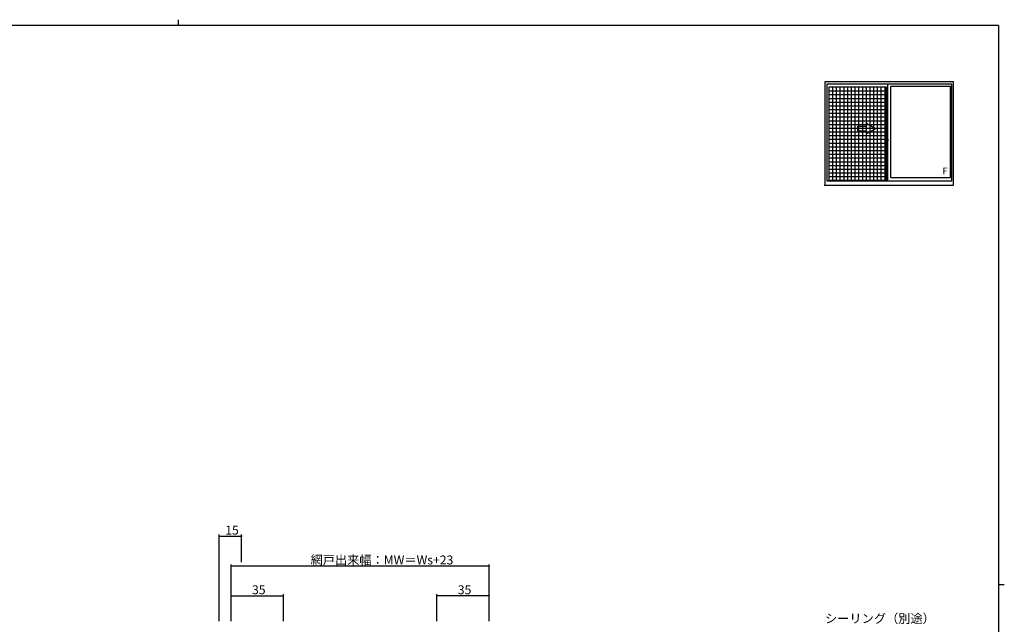
# Model space of a CAD drawing. Extents: x 0 to 1133, y 0 to 806.
# Drawn here: x 448 to 1108, y 400 to 806 of the extents above; entities that cross this region are included whole.
import ezdxf

# ---------------------------------------------------------------- set-up
doc = ezdxf.new("R2010")
doc.units = 0
doc.linetypes.add('YCENTER_1', pattern=[13, 10, -1, 1, -1])
for name, color, linetype in [('YKK_A1', 4, 'CONTINUOUS'), ('YKK_D', 6, 'CONTINUOUS'), ('YKK_ZWAK', 7, 'CONTINUOUS')]:
    doc.layers.add(name, color=color, linetype=linetype)
doc.styles.get("Standard").update_dxf_attribs({"font": 'ROMANS.SHX', "bigfont": 'EXTFONT.SHX'})

# ---------------------------------------------------------------- blocks, each defined once
blk = doc.blocks.new('A201')
at = {"layer": 'YKK_ZWAK', "color": 254, "linetype": 'Continuous'}
for p, q in [((571, 410), (21, 410)), ((571, 410), (571, 35)), ((571, 222.5), (573, 222.5))]:
    blk.add_line(p, q, dxfattribs=at)
at = {"layer": 'YKK_ZWAK', "color": 8, "linetype": 'Continuous'}
blk.add_line((296.01, 412), (296.01, 410), dxfattribs=at)

msp = doc.modelspace()

# ---------------------------------------------------------------- linework, layer by layer
at = {"layer": 'YKK_A1'}
for p, q in [((1074, 764.33), (987.65, 764.33)), ((987.65, 764.33), (987.65, 695.08)), ((1072.75, 762.83), (988.9, 762.83)), ((988.9, 762.83), (988.9, 697.83)), ((1029.1, 760.73), (990.3, 760.73)), ((990.3, 760.73), (990.3, 697.83)), ((992.8, 760.73), (992.8, 697.83)), ((995.3, 760.73), (995.3, 697.83)), ((997.8, 760.73), (997.8, 697.83)), ((1000.3, 760.73), (1000.3, 697.83)), ((1002.8, 760.73), (1002.8, 697.83)), ((1005.3, 760.73), (1005.3, 697.83)), ((1007.8, 760.73), (1007.8, 697.83)), ((1010.3, 760.73), (1010.3, 697.83)), ((1012.8, 760.73), (1012.8, 697.83)), ((1015.3, 760.73), (1015.3, 697.83)), ((1017.8, 760.73), (1017.8, 697.83)), ((1020.3, 760.73), (1020.3, 697.83)), ((1022.8, 760.73), (1022.8, 697.83)), ((1025.3, 760.73), (1025.3, 697.83)), ((1027.8, 760.73), (1027.8, 697.83)), ((1029.1, 726.01), (1029.1, 760.73)), ((1029.9, 697.83), (1029.9, 762.83)), ((1031.9, 700.03), (1031.9, 761.08)), ((1071.9, 761.08), (1031.9, 761.08)), ((1071.9, 700.03), (1071.9, 761.08)), ((1072.75, 697.83), (1072.75, 762.83)), ((1074, 695.08), (1074, 764.33)), ((990.3, 758.23), (1029.1, 758.23)), ((990.3, 755.73), (1029.1, 755.73)), ((990.3, 753.23), (1029.1, 753.23)), ((990.3, 750.73), (1029.1, 750.73)), ((990.3, 748.23), (1029.1, 748.23)), ((990.3, 745.73), (1029.1, 745.73)), ((990.3, 743.23), (1029.1, 743.23)), ((990.3, 740.73), (1029.1, 740.73)), ((990.3, 738.23), (1029.1, 738.23)), ((990.3, 735.73), (1029.1, 735.73)), ((990.3, 733.23), (1029.1, 733.23)), ((990.3, 730.73), (1029.1, 730.73)), ((990.3, 728.23), (1029.1, 728.23)), ((1029.33, 725.85), (1029.33, 726.74)), ((1029.37, 726.79), (1029.48, 726.79)), ((1029.4, 726.79), (1029.42, 726.79)), ((1029.48, 726.79), (1029.42, 726.79)), ((1029.48, 726.79), (1029.48, 726.79)), ((1029.48, 726.76), (1029.48, 726.79)), ((1029.48, 725.86), (1029.48, 726.76)), ((1029.5, 726.81), (1029.9, 726.82)), ((1029.9, 726.82), (1029.9, 726.77)), ((1029.9, 725.24), (1029.9, 726.77)), ((990.3, 725.73), (1029.1, 725.73)), ((990.3, 723.23), (1029.1, 723.23)), ((990.3, 720.73), (1029.1, 720.73)), ((1028.5, 724.34), (1028.5, 725.56)), ((1028.55, 725.61), (1028.55, 725.61)), ((1028.55, 725.61), (1028.65, 725.61)), ((1028.64, 725.55), (1028.64, 725.56)), ((1028.65, 725.61), (1028.74, 725.62)), ((1028.65, 725.61), (1028.65, 725.61)), ((1028.73, 725.6), (1028.68, 725.6)), ((1028.7, 724.55), (1028.68, 724.55)), ((1028.7, 725.27), (1028.7, 724.69)), ((1028.7, 724.69), (1028.7, 724.22)), ((1028.7, 724.22), (1028.7, 724.22)), ((1028.7, 724.22), (1028.71, 724.21)), ((1028.71, 724.21), (1028.72, 724.21)), ((1028.72, 724.21), (1028.74, 724.21)), ((1028.74, 724.21), (1028.75, 724.21)), ((1029.05, 721.08), (1028.74, 721.09)), ((1028.88, 724.21), (1028.75, 724.21)), ((1028.78, 725.92), (1028.84, 725.92)), ((1028.78, 725.82), (1028.78, 725.92)), ((1028.78, 725.82), (1028.8, 725.82)), ((1028.78, 725.78), (1028.78, 725.82)), ((1028.89, 726), (1028.87, 725.97)), ((1029.09, 724.21), (1028.88, 724.21)), ((1029.09, 726.01), (1028.99, 726.01)), ((1029.17, 721.08), (1029.05, 721.08)), ((1029.1, 697.83), (1029.1, 721.08)), ((1029.19, 725.94), (1029.2, 725.91)), ((1029.2, 724.32), (1029.19, 724.28)), ((1029.2, 725.91), (1029.2, 724.32)), ((1029.2, 724.32), (1029.2, 721.15)), ((1029.2, 724.32), (1029.2, 722.81)), ((1029.2, 724.32), (1029.2, 722.84)), ((1029.2, 722.81), (1029.2, 722.84)), ((1029.2, 722.09), (1029.2, 722.09)), ((1029.2, 721.21), (1029.2, 721.18)), ((1029.2, 721.21), (1029.2, 721.21)), ((1029.2, 721.15), (1029.2, 721.1)), ((1029.22, 725.65), (1029.33, 725.65)), ((1029.33, 724.5), (1029.22, 724.5)), ((1029.37, 725.85), (1029.33, 725.85)), ((1029.33, 725.48), (1029.33, 725.8)), ((1029.33, 725.45), (1029.33, 725.48)), ((1029.34, 725.43), (1029.33, 725.45)), ((1029.33, 724.7), (1029.35, 724.73)), ((1029.33, 724.68), (1029.33, 724.7)), ((1029.33, 724.67), (1029.33, 724.68)), ((1029.33, 724.35), (1029.33, 724.67)), ((1029.33, 723.41), (1029.33, 724.29)), ((1029.33, 724.29), (1029.37, 724.29)), ((1029.35, 725.42), (1029.34, 725.43)), ((1029.35, 725.85), (1029.35, 725.83)), ((1029.35, 725.83), (1029.39, 725.83)), ((1029.35, 725.82), (1029.37, 725.82)), ((1029.36, 725.41), (1029.35, 725.42)), ((1029.35, 724.73), (1029.36, 724.74)), ((1029.37, 724.33), (1029.35, 724.33)), ((1029.35, 724.29), (1029.35, 724.32)), ((1029.4, 724.32), (1029.35, 724.32)), ((1029.37, 725.41), (1029.36, 725.41)), ((1029.36, 724.74), (1029.37, 724.74)), ((1029.39, 725.85), (1029.37, 725.85)), ((1029.37, 725.82), (1029.39, 725.82)), ((1029.37, 725.41), (1029.37, 725.41)), ((1029.37, 725.41), (1029.37, 724.74)), ((1029.37, 724.74), (1029.37, 724.74)), ((1029.48, 724.32), (1029.37, 724.33)), ((1029.37, 724.29), (1029.48, 724.29)), ((1029.48, 723.35), (1029.37, 723.36)), ((1029.39, 725.84), (1029.39, 724.82)), ((1029.48, 724.32), (1029.4, 724.32)), ((1029.42, 723.36), (1029.4, 723.36)), ((1029.41, 725.86), (1029.87, 725.88)), ((1029.41, 724.79), (1029.84, 724.78)), ((1029.42, 723.36), (1029.48, 723.35)), ((1029.43, 724.33), (1029.43, 724.32)), ((1029.48, 724.75), (1029.51, 724.75)), ((1029.48, 723.39), (1029.48, 724.32)), ((1029.48, 723.36), (1029.48, 723.39)), ((1029.48, 723.36), (1029.48, 723.35)), ((1029.9, 723.32), (1029.5, 723.34)), ((1029.51, 724.79), (1029.51, 724.75)), ((1029.57, 724.65), (1029.57, 724.58)), ((1029.74, 724.67), (1029.58, 724.67)), ((1029.58, 724.57), (1029.74, 724.57)), ((1029.66, 724.79), (1029.66, 724.75)), ((1029.66, 724.75), (1029.8, 724.75)), ((1029.74, 724.67), (1029.74, 724.67)), ((1029.74, 724.57), (1029.74, 724.57)), ((1029.75, 724.58), (1029.75, 724.65)), ((1029.75, 724.58), (1029.75, 724.65)), ((1029.84, 724.78), (1029.87, 724.78)), ((1029.85, 724.78), (1029.84, 724.78)), ((1029.84, 724.78), (1029.84, 724.77)), ((1029.89, 725.86), (1029.89, 725.83)), ((1029.89, 725.86), (1029.89, 725.86)), ((1029.89, 725.83), (1029.89, 724.82)), ((1029.9, 725.24), (1029.89, 725.24)), ((1029.89, 724.91), (1029.9, 724.91)), ((1029.89, 724.82), (1029.89, 724.8)), ((1029.89, 724.8), (1029.89, 724.79)), ((1029.9, 724.91), (1029.9, 725.24)), ((1029.9, 723.37), (1029.9, 724.91)), ((1029.9, 723.37), (1029.9, 723.32)), ((990.3, 718.23), (1029.1, 718.23)), ((990.3, 715.73), (1029.1, 715.73)), ((990.3, 713.23), (1029.1, 713.23)), ((990.3, 710.73), (1029.1, 710.73)), ((990.3, 708.23), (1029.1, 708.23)), ((990.3, 705.73), (1029.1, 705.73)), ((990.3, 703.23), (1029.1, 703.23)), ((990.3, 700.73), (1029.1, 700.73)), ((1031.9, 700.03), (1071.9, 700.03)), ((987.65, 695.08), (1074, 695.08)), ((988.9, 697.83), (1072.75, 697.83)), ((990.3, 698.23), (1029.1, 698.23))]:
    msp.add_line(p, q, dxfattribs=at)
at = {"layer": 'YKK_A1', "linetype": 'Continuous'}
for p, q in [((1015.6, 734.33), (1009.6, 734.33)), ((1009.6, 734.33), (1009.6, 731.33)), ((1021.6, 732.83), (1015.6, 736.29)), ((1015.6, 734.33), (1015.6, 736.29)), ((1009.6, 731.33), (1015.6, 731.33)), ((1021.6, 732.83), (1015.6, 729.36)), ((1015.6, 729.36), (1015.6, 731.33))]:
    msp.add_line(p, q, dxfattribs=at)
at = {"layer": 'YKK_A1', "linetype": 'YCENTER_1'}
msp.add_line((1030.05, 725.33), (1028.3, 725.33), dxfattribs=at)
at = {"layer": 'YKK_A1', "flags": 128}
for points in [[(1029.41, 725.86), (1029.4, 725.86), (1029.4, 725.86), (1029.4, 725.86), (1029.39, 725.85), (1029.39, 725.85), (1029.39, 725.85), (1029.39, 725.84), (1029.39, 725.84)], [(1029.39, 724.82), (1029.39, 724.81), (1029.39, 724.81), (1029.39, 724.81), (1029.39, 724.8), (1029.4, 724.8), (1029.4, 724.8), (1029.4, 724.79), (1029.41, 724.79)], [(1029.89, 725.86), (1029.88, 725.86), (1029.88, 725.87), (1029.88, 725.87), (1029.88, 725.87), (1029.88, 725.87), (1029.88, 725.88), (1029.87, 725.88), (1029.87, 725.88), (1029.87, 725.88)], [(1029.87, 724.78), (1029.87, 724.78), (1029.87, 724.78), (1029.88, 724.78), (1029.88, 724.78), (1029.88, 724.78), (1029.88, 724.79), (1029.88, 724.79), (1029.88, 724.79), (1029.89, 724.79)]]:
    msp.add_lwpolyline(points, dxfattribs=at)
at = {"layer": 'YKK_A1'}
for centre, radius, start, end in [((1029.38, 726.74), 0.05, 92, 180), ((1029.5, 726.79), 0.025, 92, 180), ((1028.55, 725.56), 0.05, 92.08484, 180), ((1056.45, 724.37), 27.95, 180.0614, 186.608), ((1034.36, 725.07), 5.75, 175.26075, 184.73925), ((1028.69, 725.55), 0.0517, 94.40728, 159.31579), ((1028.69, 724.6), 0.0502, 184.25203, 267.76489), ((1032.63, 721.82), 4, 189.48202, 189.80271), ((1028.75, 721.15), 0.061, 188.09104, 198.77272), ((1028.74, 721.14), 0.05, 199.00113, 268.00693), ((1030.05, 725.31), 1.35, 151.09768, 181.84669), ((1028.96, 725.87), 0.142, 79.03474, 120.31243), ((1029.09, 725.9), 0.112, 20.38845, 90.22098), ((1029.09, 724.32), 0.112, 269.44208, 338.48688), ((1029.18, 721.1), 0.025, 267.9955, 359.99505), ((1029.23, 725.62), 0.025, 91, 180), ((1029.23, 724.53), 0.025, 180, 269), ((1029.35, 725.8), 0.025, 92, 180), ((1029.35, 724.35), 0.025, 180, 268), ((1029.38, 723.41), 0.05, 180, 268), ((1029.48, 724.8), 0.05, 186.99569, 270), ((1029.5, 723.36), 0.025, 180, 268), ((1029.58, 724.65), 0.015, 90.01746, 180.01745), ((1029.58, 724.58), 0.015, 179.98255, 269.98254), ((1029.74, 724.65), 0.015, 359.98255, 89.98254), ((1029.74, 724.65), 0.015, 359.98255, 89.98254), ((1029.74, 724.58), 0.015, 270.01746, 0.01745), ((1029.74, 724.58), 0.015, 270.01746, 0.01745), ((1029.8, 724.8), 0.05, 270, 322.48011)]:
    msp.add_arc(centre, radius, start, end, dxfattribs=at)
msp.add_point((987.65, 695.08), dxfattribs=at)
at = {"layer": 'YKK_D'}
for p, q in [((581.49, 402.5), (581.49, 460.5)), ((581.49, 459.5), (596.49, 459.5)), ((596.49, 442), (596.49, 460.5)), ((589.49, 402.5), (589.49, 440.5)), ((589.49, 439.5), (762.49, 439.5)), ((762.49, 402.5), (762.49, 440.5)), ((589.49, 402.5), (589.49, 420.5)), ((589.49, 419.5), (624.49, 419.5)), ((624.49, 402.5), (624.49, 420.5)), ((727.49, 402.5), (727.49, 420.5)), ((762.49, 419.5), (727.49, 419.5)), ((762.49, 402.5), (762.49, 420.5))]:
    msp.add_line(p, q, dxfattribs=at)
at = {"layer": 'YKK_D', "linetype": 'ByBlock', "const_width": 0.85}
for points in [[(581.6, 459.5, 1), (581.38, 459.5, 1)], [(596.38, 459.5, 1), (596.6, 459.5, 1)], [(589.6, 439.5, 1), (589.38, 439.5, 1)], [(762.38, 439.5, 1), (762.6, 439.5, 1)], [(589.6, 419.5, 1), (589.38, 419.5, 1)], [(624.38, 419.5, 1), (624.6, 419.5, 1)], [(727.6, 419.5, 1), (727.38, 419.5, 1)], [(762.38, 419.5, 1), (762.6, 419.5, 1)]]:
    msp.add_lwpolyline(points, format="xyb", close=True, dxfattribs=at)

# ---------------------------------------------------------------- block references
at = {"layer": 'YKK_ZWAK', "xscale": 2, "yscale": 2, "zscale": 2}
msp.add_blockref('A201', (-38, -18), dxfattribs=at)

# ---------------------------------------------------------------- texts
at = {"layer": 'YKK_A1'}
msp.add_text('F', height=4.5, dxfattribs=at).set_placement((1066.52, 702.24))
at = {"layer": 'YKK_D'}
msp.add_text('15', height=6, rotation=0.00024, dxfattribs=at).set_placement((585.47, 460.5))
for s, p in [('網戸出来幅：MW＝Ws+23', (642.71, 440.5)), ('35', (603.47, 420.5)), ('35', (741.47, 420.5)), ('シーリング（別途）', (987.75, 401.22))]:
    msp.add_text(s, height=6, dxfattribs=at).set_placement(p)

doc.saveas('drawing.dxf')
